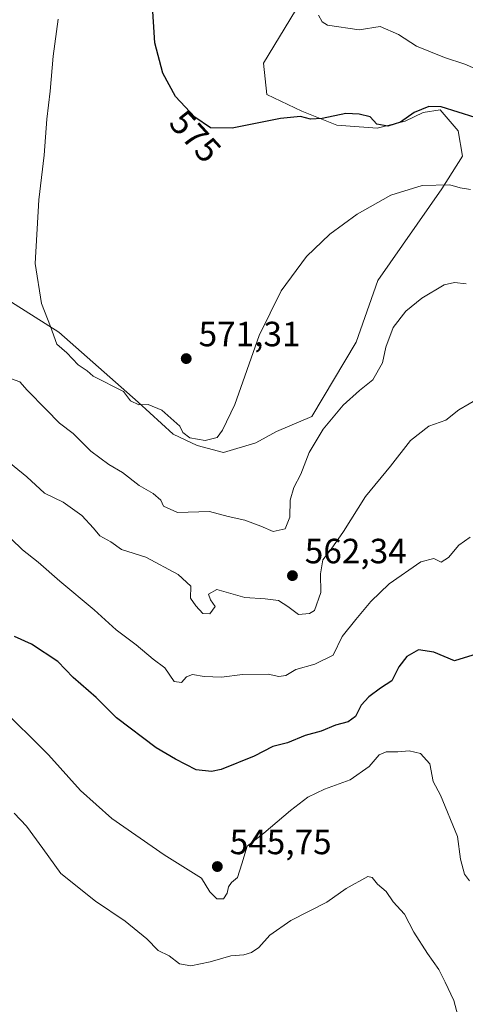
# Model space of a CAD drawing. Units: metres. Extents: x 645263 to 648733, y 4716073 to 4718459.
# Drawn here: x 648376 to 648503, y 4717646 to 4717927 of the extents above; entities that cross this region are included whole.
import ezdxf
from ezdxf.enums import TextEntityAlignment as Align

# ---------------------------------------------------------------- set-up
doc = ezdxf.new("R2010")
doc.units = ezdxf.units.M
doc.header["$MEASUREMENT"] = 0
for name, color, linetype, lineweight in [('Cultivos herbáceos CxS', 92, 'Continuous', 0), ('Curva de nivel maestra', 30, 'Continuous', 30), ('Curva de nivel normal', 30, 'Continuous', 0), ('Matorral CxS', 135, 'Continuous', 0), ('Pastizal CxS', 92, 'Continuous', 0), ('Punto de cota en terreno', 7, 'Continuous', 0), ('Rótulo de curva de nivel directora', 7, 'Continuous', 0), ('Rótulo de punto de cota en terreno', 7, 'Continuous', 0)]:
    doc.layers.add(name, color=color, linetype=linetype, lineweight=lineweight)
doc.styles.add('Style-Arial', font='txt')

# ---------------------------------------------------------------- blocks, each defined once
blk = doc.blocks.new('5PATER')
at = {"layer": 'Pastizal CxS', "linetype": 'Continuous', "lineweight": 0}
h = blk.add_hatch(color=51, dxfattribs=at)
edge = h.paths.add_edge_path()
edge.add_ellipse((0, 0), major_axis=(-0.1095731443231308, -0.1110710700762829), ratio=0.9994222409660322, start_angle=0, end_angle=360)

msp = doc.modelspace()

# ---------------------------------------------------------------- linework, layer by layer
at = {"layer": 'Cultivos herbáceos CxS', "color": 92, "linetype": 'Continuous', "lineweight": 0}
for points in [[(648459.5038999999, 4717937.639900001, 581.0270000000019), (648445.7625000002, 4717915.037900001, 577.2259000000049), (648446.7203000003, 4717906.070900001, 576.2554999999993), (648456.7072999999, 4717901.274700001, 575.7562000000034), (648466.6930999998, 4717897.278700001, 574.9927000000025), (648478.2780999999, 4717896.479900001, 574.4035000000003), (648486.2670999998, 4717898.477700001, 574.6753999999928), (648491.4603000004, 4717900.875700001, 574.8509999999952), (648496.2543000003, 4717901.674699999, 574.7666000000027), (648499.7121000001, 4717897.683300001, 573.9135999999999), (648501.4471000005, 4717895.6807, 573.4538999999932), (648502.6448999997, 4717888.487700001, 571.8977000000014), (648496.7229000004, 4717879.0847, 569.9508999999962), (648478.4376999997, 4717852.9395, 567.3494999999966), (648472.2852999996, 4717835.338300001, 566.428700000004), (648459.5789000001, 4717814.0833, 566.749800000005), (648449.5148999998, 4717809.763300001, 568.2213999999949), (648443.5226999996, 4717806.566500001, 569.2406000000046), (648434.3349000001, 4717803.769500001, 569.505799999999), (648426.7459000006, 4717805.767300001, 569.5553999999975), (648419.9549000004, 4717808.964299999, 569.3773999999976), (648409.9681000002, 4717818.155300001, 569.9106000000029), (648387.1983000003, 4717838.136700001, 569.9548000000068), (648370.8207, 4717848.526699999, 568.034599999999)], [(648370.8207, 4717848.526699999, 568.034599999999), (648387.1983000003, 4717838.136700001, 569.9548000000068), (648409.9681000002, 4717818.155300001, 569.9106000000029), (648419.9549000004, 4717808.964299999, 569.3773999999976), (648426.7459000006, 4717805.767300001, 569.5553999999975), (648434.3349000001, 4717803.769500001, 569.505799999999), (648443.5226999996, 4717806.566500001, 569.2406000000046), (648449.5148999998, 4717809.763300001, 568.2213999999949), (648459.5789000001, 4717814.0833, 566.749800000005), (648472.2852999996, 4717835.338300001, 566.428700000004), (648478.4376999997, 4717852.9395, 567.3494999999966), (648496.7229000004, 4717879.0847, 569.9508999999962), (648502.6448999997, 4717888.487700001, 571.8977000000014), (648501.4471000005, 4717895.6807, 573.4538999999932), (648499.7121000001, 4717897.683300001, 573.9135999999999), (648496.2543000003, 4717901.674699999, 574.7666000000027), (648491.4603000004, 4717900.875700001, 574.8509999999952), (648486.2670999998, 4717898.477700001, 574.6753999999928), (648478.2780999999, 4717896.479900001, 574.4035000000003), (648466.6930999998, 4717897.278700001, 574.9927000000025), (648456.7072999999, 4717901.274700001, 575.7562000000034), (648446.7203000003, 4717906.070900001, 576.2554999999993), (648445.7625000002, 4717915.037900001, 577.2259000000049), (648459.5038999999, 4717937.639900001, 581.0270000000019)]]:
    msp.add_polyline3d(points, dxfattribs=at)
at = {"layer": 'Curva de nivel maestra', "color": 30, "linetype": 'Continuous', "lineweight": 30, "flags": 128}
for points, elevation in [([(648511.1299999999, 4717897.9901), (648496.5700000003, 4717902.5001), (648493.0599999997, 4717902.610099999), (648488.8399999999, 4717900.880100001), (648484.9800000006, 4717898.1501), (648481.3099999997, 4717896.9801), (648478.1799999997, 4717897.630100001), (648476.2699999996, 4717899.720100001), (648473.0700000003, 4717900.420100001), (648469.2999999998, 4717900.6801), (648462.54, 4717899.220100001), (648459.2100000001, 4717899.020099999), (648456.3700000001, 4717899.770099999), (648450.5999999996, 4717899.170100001), (648436.7999999998, 4717896.440099999), (648430.5700000003, 4717896.520099999), (648426.0800000001, 4717899.5601), (648420.6399999997, 4717905.5001), (648417.0199999996, 4717912.130100001), (648414.6799999997, 4717920.840100001), (648413.9699999997, 4717932.840100001)], 575), ([(648506.8399999999, 4717746.2601), (648500.4000000004, 4717744.2601), (648494.4500000002, 4717746.7401), (648490.1299999999, 4717747.380100001), (648486.7000000002, 4717745.520099999), (648484.4600000001, 4717742.5601), (648482.4199999999, 4717738.520099999), (648479.1699999999, 4717736.390100001), (648475.8700000001, 4717734.0001), (648473.7300000006, 4717731.540100001), (648472.0499999998, 4717728.350099999), (648470.0099999999, 4717726.840100001), (648466.3899999997, 4717725.880100001), (648462.2800000003, 4717724.130100001), (648457.6900000004, 4717722.9001), (648452.6399999997, 4717720.780099999), (648448.4100000003, 4717719.770099999), (648443.1399999997, 4717717.020099999), (648433.6699999999, 4717713.1601), (648430.9299999997, 4717712.640100001), (648426.4800000006, 4717713.130100001), (648420.5700000003, 4717716.1801), (648415.04, 4717719.380100001), (648403.7300000006, 4717728.0001), (648397.9400000004, 4717733.780099999), (648391.3399999999, 4717739.4801), (648386.9199999999, 4717744.050100001), (648379.3799999999, 4717748.970100001), (648374.5300000003, 4717751.170100001)], 550)]:
    msp.add_lwpolyline(points, dxfattribs=dict(at, elevation=elevation))
at = {"layer": 'Curva de nivel normal', "color": 30, "linetype": 'Continuous', "lineweight": 0, "flags": 128}
for points, elevation in [([(648509.0199999996, 4717912.220100001), (648503.3300000001, 4717914.770099999), (648497.5099999999, 4717916.610099999), (648489.4699999997, 4717919.8301), (648484.4000000004, 4717923.1801), (648479.1299999999, 4717925.4901), (648473.0999999996, 4717924.540100001), (648464.0800000001, 4717925.850099999), (648462.5199999996, 4717926.790100001), (648461.4800000006, 4717928.7501)], 580), ([(648387.04, 4717927.5801), (648385.6200000001, 4717917.050100001), (648384.7800000003, 4717907.0001), (648383.8399999999, 4717899.0601), (648383, 4717888.710100001), (648381.4800000006, 4717875.9801), (648380.4800000006, 4717857.800100001), (648382.25, 4717846.340100001), (648384.8399999999, 4717839.800100001), (648386.7000000002, 4717834.690099999), (648389.5, 4717832.280099999), (648392.7400000002, 4717828.860099999), (648395.3200000003, 4717827.0601), (648397.0199999996, 4717825.630100001), (648405.7400000002, 4717821.190099999), (648407.6900000004, 4717818.550100001), (648410.1500000004, 4717817.420100001), (648412.8099999997, 4717817.4901), (648416.6600000003, 4717815.880100001), (648421.8799999999, 4717811.340100001), (648422.6500000004, 4717809.4801), (648424.7199999997, 4717807.940099999), (648429.1100000005, 4717807.170100001), (648432.5199999996, 4717808.020099999), (648434.0599999997, 4717810.190099999), (648437.5899999999, 4717817.520099999), (648444.5099999999, 4717837.1801), (648450.8300000001, 4717849.9901), (648458.0700000003, 4717859.780099999), (648464.7000000002, 4717866.130100001), (648472.5899999999, 4717871.880100001), (648482.1399999997, 4717877.290100001), (648491.1500000004, 4717880.040100001), (648499.0800000001, 4717880.2601), (648502.0300000003, 4717879.4101), (648504.9800000006, 4717878.940099999)], 570), ([(648503.7300000006, 4717851.9801), (648500.4000000004, 4717852.300100001), (648497.4000000004, 4717851.670100001), (648491.0700000003, 4717847.890100001), (648486.4299999997, 4717844.130100001), (648482.8499999996, 4717839.520099999), (648480.75, 4717833.850099999), (648479.8200000003, 4717829.4001), (648477.0499999998, 4717824.520099999), (648473.2100000001, 4717821.530099999), (648468.5199999996, 4717817.2601), (648462.8399999999, 4717810.470100001), (648458.8300000001, 4717803.780099999), (648456.4100000003, 4717797.600099999), (648454.4600000001, 4717793.8201), (648453.3399999999, 4717790.1501), (648453.2599999999, 4717785.3201), (648451.9199999999, 4717781.9301), (648448.5599999997, 4717781.1801), (648445, 4717782.7401), (648440.4400000004, 4717784.460100001), (648435.6200000001, 4717785.440099999), (648430.2999999998, 4717786.9301), (648421.1900000004, 4717786.640100001), (648417.1500000004, 4717788.4301), (648416.3899999997, 4717790.170100001), (648414.2300000006, 4717792.020099999), (648410.2199999997, 4717794.370100001), (648405.4900000002, 4717798.020099999), (648401.5800000001, 4717800.300100001), (648396.4100000003, 4717804.1601), (648391.29, 4717809.1801), (648387.3799999999, 4717812.140100001), (648383.6600000003, 4717816.090100001), (648378.2199999997, 4717821.630100001), (648376.1100000005, 4717823.9801), (648373.7100000001, 4717824.850099999)], 565), ([(648507.5700000003, 4717819.4101), (648501.6200000001, 4717816.0001), (648497.8799999999, 4717813.0001), (648493.0099999999, 4717811.3101), (648487.7599999999, 4717807.190099999), (648482.0300000003, 4717799.860099999), (648474.9199999999, 4717791.190099999), (648468.6100000005, 4717781.190099999), (648465.0800000001, 4717776.120100001), (648462.75, 4717773.1501), (648462.0599999997, 4717769.100099999), (648462.1500000004, 4717763.770099999), (648460.3300000001, 4717758.670100001), (648458.9299999997, 4717757.7501), (648455.79, 4717757.4801), (648452.6900000004, 4717759.8101), (648450.0099999999, 4717761.470100001), (648446.2199999997, 4717761.9801), (648440.4600000001, 4717762.3101), (648432.4100000003, 4717764.670100001), (648430.0700000003, 4717763.3101), (648430.6200000001, 4717761.690099999), (648431.9100000003, 4717759.7501), (648430.4600000001, 4717757.720100001), (648428.4100000003, 4717757.7401), (648426.3899999997, 4717759.960100001), (648424.8600000005, 4717762.1601), (648424.9500000002, 4717765.5701), (648421.3600000005, 4717768.940099999), (648412.0800000001, 4717773.860099999), (648405.2000000002, 4717776.0801), (648402.0700000003, 4717778.2301), (648398.9400000004, 4717779.950099999), (648397.1600000003, 4717782.170100001), (648393.8600000005, 4717785.780099999), (648388.4800000006, 4717789.5801), (648383.1799999997, 4717792.130100001), (648378.0599999997, 4717796.840100001), (648360.3899999997, 4717811.1601)], 560), ([(648373.6100000005, 4717779.0601), (648376.8300000001, 4717775.950099999), (648381.3399999999, 4717772.460100001), (648387.5300000003, 4717766.9801), (648397.3499999996, 4717758.800100001), (648403.6399999997, 4717753.090100001), (648409.3899999997, 4717748.850099999), (648414.2199999997, 4717744.6801), (648417.5199999996, 4717742.220100001), (648420.2599999999, 4717738.350099999), (648422.2999999998, 4717738.0701), (648423.7699999996, 4717739.640100001), (648425.4400000004, 4717740.300100001), (648428.7599999999, 4717739.7301), (648433.7800000003, 4717739.540100001), (648439.7400000002, 4717740.3101), (648447.1299999999, 4717740.390100001), (648450.1600000003, 4717739.7401), (648452.1900000004, 4717740.020099999), (648455.0300000003, 4717741.800100001), (648460.4000000004, 4717743.280099999), (648465.6900000004, 4717745.870100001), (648468.2100000001, 4717751.210100001), (648472.1900000004, 4717756.040100001), (648476.4400000004, 4717761.2301), (648481.7300000006, 4717766.2501), (648490.7300000006, 4717772.5601), (648494.4500000002, 4717773.520099999), (648496.6100000005, 4717772.420100001), (648498.6699999999, 4717773.780099999), (648501.5899999999, 4717777.270099999), (648504.8099999997, 4717779.5701)], 555.0000000000001), ([(648370.0199999996, 4717731.4801), (648384.25, 4717717.370100001), (648393.4400000004, 4717707.2301), (648402.3600000005, 4717699.1601), (648417.3300000001, 4717688.860099999), (648428.0300000003, 4717682.190099999), (648430.4100000003, 4717678.220100001), (648432.4199999999, 4717676.280099999), (648434.2999999998, 4717676.220100001), (648435.3700000001, 4717677.870100001), (648435.7800000003, 4717679.720100001), (648436.6200000001, 4717680.9001), (648438.29, 4717682.300100001), (648439.5999999996, 4717686.210100001), (648441.0800000001, 4717691.3201), (648445.8799999999, 4717695.0001), (648453.5199999996, 4717701.530099999), (648458.4000000004, 4717705.2601), (648463.1799999997, 4717707.540100001), (648470.5099999999, 4717710.200099999), (648475.9600000001, 4717714.090100001), (648478.8799999999, 4717717.350099999), (648480.8499999996, 4717718.280099999), (648484.2199999997, 4717718.280099999), (648487.3799999999, 4717718.5601), (648490.6600000003, 4717717.800100001), (648493.3300000001, 4717714.800100001), (648494.3099999997, 4717709.780099999), (648496.3399999999, 4717705.9001), (648501.25, 4717694.090100001), (648502.0499999998, 4717687.590100001), (648503.2699999996, 4717683.3301), (648504.6900000004, 4717681.4001)], 545), ([(648502.2300000006, 4717639.6801), (648500.2300000006, 4717647.220100001), (648497.7000000002, 4717652.470100001), (648495.9400000004, 4717656.0801), (648492.6200000001, 4717660.620100001), (648488.79, 4717666.7501), (648486.0700000003, 4717671.880100001), (648482.8700000001, 4717675.420100001), (648480.8700000001, 4717678.3301), (648478.3499999996, 4717680.4101), (648476.8799999999, 4717682.350099999), (648475.6200000001, 4717682.630100001), (648469.3600000005, 4717679.200099999), (648463.9000000004, 4717675.3201), (648453.6100000005, 4717670.0601), (648447.5599999997, 4717665.840100001), (648444.4000000004, 4717662.380100001), (648442.3700000001, 4717660.920100001), (648440.1699999999, 4717660.2501), (648436.4600000001, 4717659.970100001), (648430.5, 4717658.200099999), (648424.9600000001, 4717657.120100001), (648421.7199999997, 4717657.690099999), (648418.8300000001, 4717659.960100001), (648415.6699999999, 4717661.470100001), (648412.3700000001, 4717664.840100001), (648406.2000000002, 4717669.840100001), (648397.7400000002, 4717675.5801), (648387.7999999998, 4717683.440099999), (648382.6699999999, 4717690.600099999), (648378, 4717697.0001), (648374.4699999997, 4717700.7301)], 540)]:
    msp.add_lwpolyline(points, dxfattribs=dict(at, elevation=elevation))
at = {"layer": 'Matorral CxS', "color": 135, "linetype": 'Continuous', "lineweight": 0}
msp.add_polyline3d([(648370.8207, 4717848.526699999, 568.034599999999), (648387.1983000003, 4717838.136700001, 569.9548000000068), (648409.9681000002, 4717818.155300001, 569.9106000000029), (648419.9549000004, 4717808.964299999, 569.3773999999976), (648426.7459000006, 4717805.767300001, 569.5553999999975), (648434.3349000001, 4717803.769500001, 569.505799999999), (648443.5226999996, 4717806.566500001, 569.2406000000046), (648449.5148999998, 4717809.763300001, 568.2213999999949), (648459.5789000001, 4717814.0833, 566.749800000005), (648472.2852999996, 4717835.338300001, 566.428700000004), (648478.4376999997, 4717852.9395, 567.3494999999966), (648496.7229000004, 4717879.0847, 569.9508999999962), (648502.6448999997, 4717888.487700001, 571.8977000000014), (648501.4471000005, 4717895.6807, 573.4538999999932), (648499.7121000001, 4717897.683300001, 573.9135999999999), (648496.2543000003, 4717901.674699999, 574.7666000000027), (648491.4603000004, 4717900.875700001, 574.8509999999952), (648486.2670999998, 4717898.477700001, 574.6753999999928), (648478.2780999999, 4717896.479900001, 574.4035000000003), (648466.6930999998, 4717897.278700001, 574.9927000000025), (648456.7072999999, 4717901.274700001, 575.7562000000034), (648446.7203000003, 4717906.070900001, 576.2554999999993), (648445.7625000002, 4717915.037900001, 577.2259000000049), (648459.5038999999, 4717937.639900001, 581.0270000000019)], dxfattribs=at)
msp.add_polyline3d([(648370.8207, 4717848.526699999, 568.034599999999), (648387.1983000003, 4717838.136700001, 569.9548000000068), (648409.9681000002, 4717818.155300001, 569.9106000000029), (648419.9549000004, 4717808.964299999, 569.3773999999976), (648426.7459000006, 4717805.767300001, 569.5553999999975), (648434.3349000001, 4717803.769500001, 569.505799999999), (648443.5226999996, 4717806.566500001, 569.2406000000046), (648449.5148999998, 4717809.763300001, 568.2213999999949), (648459.5789000001, 4717814.0833, 566.749800000005), (648472.2852999996, 4717835.338300001, 566.428700000004), (648478.4376999997, 4717852.9395, 567.3494999999966), (648496.7229000004, 4717879.0847, 569.9508999999962), (648502.6448999997, 4717888.487700001, 571.8977000000014), (648501.4471000005, 4717895.6807, 573.4538999999932), (648499.7121000001, 4717897.683300001, 573.9135999999999), (648496.2543000003, 4717901.674699999, 574.7666000000027), (648491.4603000004, 4717900.875700001, 574.8509999999952), (648486.2670999998, 4717898.477700001, 574.6753999999928), (648478.2780999999, 4717896.479900001, 574.4035000000003), (648466.6930999998, 4717897.278700001, 574.9927000000025), (648456.7072999999, 4717901.274700001, 575.7562000000034), (648446.7203000003, 4717906.070900001, 576.2554999999993), (648445.7625000002, 4717915.037900001, 577.2259000000049), (648459.5038999999, 4717937.639900001, 581.0270000000019)], dxfattribs=at)

# ---------------------------------------------------------------- block references
at = {"layer": 'Punto de cota en terreno', "color": 7, "linetype": 'Continuous', "lineweight": 0, "xscale": 10, "yscale": 10, "zscale": 10}
for p in [(648423.6699999999, 4717830.600000001, 571.3099999999977), (648454.04, 4717768.59, 562.3399999999965), (648432.5599999997, 4717685.470000001, 545.75)]:
    msp.add_blockref('5PATER', p, dxfattribs=at)

# ---------------------------------------------------------------- texts
at = {"layer": 'Rótulo de curva de nivel directora', "color": 7, "linetype": 'Continuous', "lineweight": 0, "style": 'Style-Arial'}
msp.add_text('575', height=7.000000000000002, rotation=312.4842557700935, dxfattribs=at).set_placement((648426.2882497817, 4717894.111859067), align=Align.MIDDLE_CENTER)
at = {"layer": 'Rótulo de punto de cota en terreno', "color": 7, "linetype": 'Continuous', "lineweight": 0, "style": 'Style-Arial'}
for s, p in [('571,31', (648427.1978000002, 4717834.127800001)), ('562,34', (648457.5678000003, 4717772.117799999)), ('545,75', (648436.0878, 4717688.9978))]:
    msp.add_text(s, height=7.000000000000002, dxfattribs=at).set_placement(p)

doc.saveas('drawing.dxf')
